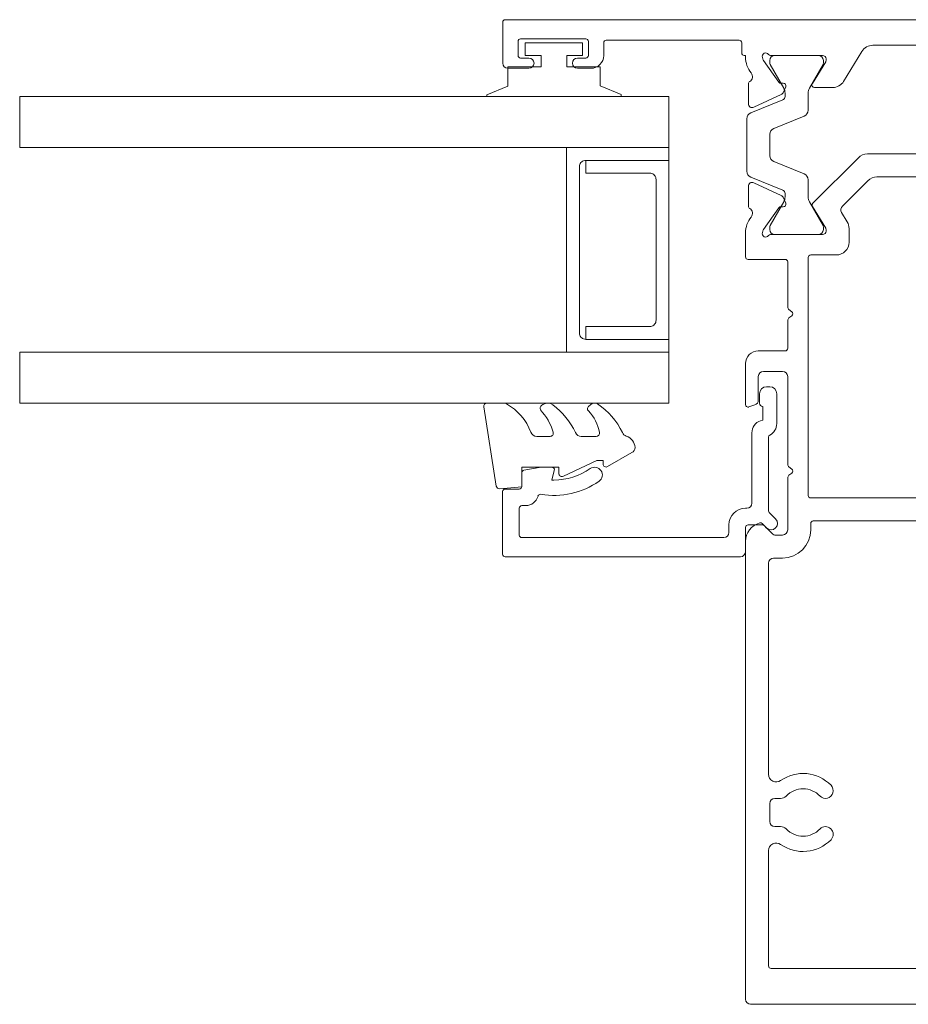
# Model space of a CAD drawing. Units: millimetres. Extents: x 871 to 1904, y -103 to 971.
# Drawn here: x 1248 to 1318, y 821 to 898 of the extents above; entities that cross this region are included whole.
import ezdxf

# ---------------------------------------------------------------- set-up
doc = ezdxf.new("R2010")
doc.units = ezdxf.units.MM
for name, color, linetype, lineweight in [('A-DETL', 90, 'Continuous', 18), ('Cut C_dxf _4_', 8, 'Continuous', 18), ('Extrusions', 18, 'Continuous', 18), ('Gaskets', 18, 'Continuous', 18)]:
    doc.layers.add(name, color=color, linetype=linetype, lineweight=lineweight)

# ---------------------------------------------------------------- blocks, each defined once
blk = doc.blocks.new('Cut C_dxf_V6_1_Spacer 316_A8D54B7D-9DD7-422E-8138-FD08772DF11D_-237464-05 - 04 BIPARTING SLIDER - Flat Sheet')
at = {"layer": 'Extrusions', "color": 7, "flags": 128}
blk.add_lwpolyline([(1, 6.5), (2, 6.5), (2, 1.5), (2.008, 1.413), (2.03, 1.329), (2.067, 1.25), (2.117, 1.179), (2.179, 1.117), (2.25, 1.067), (2.329, 1.03), (2.413, 1.008), (2.5, 1), (13.5, 1), (13.587, 1.008), (13.671, 1.03), (13.75, 1.067), (13.821, 1.117), (13.883, 1.179), (13.933, 1.25), (13.97, 1.329), (13.992, 1.413), (14, 1.5), (14, 6.5), (15, 6.5), (15, 0), (15, 6.5), (14.992, 6.587), (14.97, 6.671), (14.933, 6.75), (14.883, 6.821), (14.821, 6.883), (14.75, 6.933), (14.671, 6.97), (14.587, 6.992), (14.5, 7), (1.5, 7), (1.413, 6.992), (1.329, 6.97), (1.25, 6.933), (1.179, 6.883), (1.117, 6.821), (1.067, 6.75), (1.03, 6.671), (1.008, 6.587), (1, 6.5), (1, 0), (0, 0), (0, 8), (16, 8), (16, 0), (15, 0), (1, 0)], close=True, dxfattribs=at)
blk = doc.blocks.new('Cut C_dxf_V6_2_Gasket 42_A331927D-55E0-4B87-83CF-85A26C75877E_-237465-05 - 04 BIPARTING SLIDER - Flat Sheet')
at = {"layer": 'Gaskets', "color": 7}
for p, q in [((0, 10.296), (0, 11.59)), ((0.289, 11.837), (6.489, 10.86)), ((0.11, 7.207), (0.169, 7.298)), ((2.6, 6.645), (2.6, 7.69)), ((2.6, 3.032), (2.6, 4.212)), ((0.108, 3.471), (0.253, 3.639)), ((4.968, 2.144), (3.874, 0.249))]:
    blk.add_line(p, q, dxfattribs=at)
at = {"layer": 'Gaskets', "color": 7, "flags": 128}
for points in [[(6.699, 10.591), (6.548, 8.863), (5, 8.863), (5, 5.963), (5.5, 5.963)], [(5.727, 5.607), (4.5, 2.978), (4.5, 2.499), (4.763, 2.499)]]:
    blk.add_lwpolyline(points, dxfattribs=at)
at = {"layer": 'Gaskets', "color": 7}
for centre, radius, start, end in [((0.25, 11.59), 0.25, 81.04611, 180), ((6.45, 10.613), 0.25, 355, 81.04611), ((0.5, 10.296), 0.5, 180, 209.17044), ((3.735, 12.102), 4.205, 209.17044, 249.6624), ((2.1, 7.69), 0.5, 360, 69.6624), ((0.682, 6.836), 0.682, 147, 216.9849), ((0.421, 7.134), 0.3, 67.19356, 147), ((3.44, 10.429), 4.188, 226.10803, 253.92868), ((4.751, 9.9), 5.776, 216.9849, 245.01386), ((2.35, 6.645), 0.25, 253.92868, 0), ((5.5, 5.713), 0.25, 334.98875, 90), ((2.1, 4.212), 0.5, 360, 65.01386), ((0.444, 3.181), 0.444, 139.20688, 212.7008), ((0.442, 3.476), 0.25, 45.3449, 139.20688), ((2.842, 5.905), 3.165, 225.3449, 260.2777), ((4.542, 5.813), 5.314, 212.7008, 245.17835), ((2.35, 3.032), 0.25, 260.2777, 0), ((4.763, 2.262), 0.237, 330, 90), ((2.102, 0.535), 0.5, 17.9896, 65.17835), ((3.528, 0.999), 1, 197.9896, 267.0762), ((3.441, 0.499), 0.5, 274.13533, 330)]:
    blk.add_arc(centre, radius, start, end, dxfattribs=at)
blk = doc.blocks.new('Cut C_dxf_V6_3_Bead 21_18EE6CFC-1A05-4815-8865-63D4FF19A6E5_-237466-05 - 04 BIPARTING SLIDER - Flat Sheet')
at = {"lineweight": 18}
for p, q in [((0, 21.306), (0, 2.906)), ((5.1, 21.506), (0.2, 21.506)), ((5.3, 20.206), (5.3, 21.306)), ((1.7, 20.206), (3.8, 20.206)), ((1.5, 4.206), (1.5, 20.006)), ((4, 20.006), (4, 19.706)), ((6.565, 20.006), (5.5, 20.006)), ((2.5, 3.806), (1.9, 3.806)), ((0.4, 2.506), (2.3, 2.506)), ((3.8, 2.406), (3.8, 2.506)), ((2.5, 2.306), (2.5, 1.186)), ((9.687, 2.006), (4.2, 2.006)), ((2.441, 1.044), (2.25, 0.853)), ((12.75, 1.406), (12.011, 1.406)), ((13.3, 0.606), (13.3, 0.856)), ((2.957, 0.146), (3.459, 0.648)), ((3.601, 0.706), (9.343, 0.706)), ((10.41, 0.056), (12.75, 0.056))]:
    blk.add_line(p, q, dxfattribs=at)
at = {"lineweight": 18, "flags": 128}
for points in [[(7, 17.657), (7, 18.488), (6.762, 19.841)], [(6, 17.5), (6, 17.664), (6.748, 17.464)], [(11.761, 1.156), (10.692, 1.156), (10.634, 1.328)]]:
    blk.add_lwpolyline(points, dxfattribs=at)
at = {"lineweight": 18}
for centre, radius, start, end in [((0.2, 21.306), 0.2, 90, 180), ((5.1, 21.306), 0.2, 0, 90), ((1.7, 20.006), 0.2, 90, 180), ((3.8, 20.006), 0.2, 360, 90), ((5.5, 20.206), 0.2, 180, 270), ((5, 19.706), 1, 180, 254.85576), ((6.565, 19.806), 0.2, 9.98857, 90), ((4.686, 18.548), 0.2, 350.57453, 74.85576), ((11, 17.5), 6.2, 170.57453, 214.76992), ((11, 17.5), 5, 180, 214.76992), ((6.8, 17.657), 0.2, 254.9873, 360), ((6.4, 14.306), 0.6, 214.76992, 34.76992), ((1.9, 4.206), 0.4, 180, 270), ((2.5, 2.506), 1.3, 360, 90), ((0.4, 2.906), 0.4, 180, 270), ((2.3, 2.306), 0.2, 360, 90), ((4.2, 2.406), 0.4, 180, 270), ((9.687, 1.006), 1, 18.74291, 90), ((2.604, 0.499), 0.5, 135, 315), ((2.3, 1.186), 0.2, 315, 0), ((12.011, 1.156), 0.25, 90, 180), ((12.75, 0.856), 0.55, 0, 90), ((3.601, 0.506), 0.2, 90, 135), ((9.343, 0.506), 0.2, 27.27961, 90), ((10.41, 1.056), 1, 207.27961, 270), ((12.75, 0.606), 0.55, 270, 360)]:
    blk.add_arc(centre, radius, start, end, dxfattribs=at)
blk = doc.blocks.new('Cut C_dxf_V6_5_Gasket 153_2587935F-5617-4D10-98EA-FD8A86634DDA_-237468-05 - 04 BIPARTING SLIDER - Flat Sheet')
at = {"lineweight": 18, "flags": 128}
blk.add_lwpolyline([(0, 0.119), (0, 0), (10.507, 0), (10.507, 0.144), (8.864, 0.835), (8.864, 2.3), (6.254, 2.3), (6.254, 3.2), (7.504, 3.2), (7.504, 4.2), (3.004, 4.2), (3.004, 3.2), (4.254, 3.2), (4.254, 2.3), (1.644, 2.3), (1.644, 0.811)], close=True, dxfattribs=at)
blk = doc.blocks.new('Cut C_dxf_V6_7_Stile2 94_9454307F-A08B-4F01-9136-4003D26445B8_-237470-05 - 04 BIPARTING SLIDER - Flat Sheet')
at = {"lineweight": 18}
for p, q in [((0, 76.6), (0, 75.4)), ((93.8, 77), (0.4, 77)), ((94, 73.6), (94, 76.8)), ((87.5, 75.5), (92.6, 75.5)), ((0.4, 75), (0.6, 75)), ((1.047, 75.2), (11.501, 75.2)), ((11.701, 75), (11.701, 74.4)), ((21.959, 75), (65.041, 75)), ((75.3, 74.4), (75.3, 75.2)), ((75.5, 75.4), (85.9, 75.4)), ((86.1, 75.2), (86.1, 74.2)), ((87.3, 74.2), (87.3, 75.3)), ((92.8, 75.3), (92.8, 74.2)), ((13.386, 73.846), (13.316, 74.038)), ((13.955, 74.2), (18.03, 74.2)), ((17.529, 74.2), (14.129, 74.2)), ((18.3, 73.93), (18.3, 73.82)), ((19.676, 72.179), (21.105, 74.521)), ((65.895, 74.521), (67.324, 72.179)), ((68.7, 73.82), (68.7, 73.93)), ((68.97, 74.2), (73.045, 74.2)), ((69.308, 74.2), (72.708, 74.2)), ((73.684, 74.038), (73.614, 73.846)), ((88.15, 74), (87.5, 74)), ((92.6, 74), (91.95, 74)), ((14.595, 72.108), (13.41, 73.8)), ((13.729, 73.8), (13.729, 73.594)), ((13.756, 73.494), (14.822, 71.647)), ((16.836, 71.647), (17.902, 73.494)), ((18.271, 73.716), (17.23, 72.011)), ((17.929, 73.594), (17.929, 73.8)), ((69.77, 72.011), (68.729, 73.716)), ((68.908, 73.594), (68.908, 73.8)), ((70, 71.647), (68.934, 73.494)), ((73.081, 73.494), (72.015, 71.647)), ((73.59, 73.8), (72.405, 72.108)), ((73.108, 73.8), (73.108, 73.594)), ((87.1, 73.2), (88.15, 73.2)), ((91.95, 73.2), (93.6, 73.2)), ((12.22, 71.98), (12.22, 70.421)), ((14.949, 72.039), (14.776, 72.023)), ((14.932, 71.292), (15.147, 71.755)), ((17.404, 71.7), (18.822, 71.7)), ((68.178, 71.7), (69.596, 71.7)), ((71.853, 71.755), (72.068, 71.292)), ((72.224, 72.023), (72.051, 72.039)), ((74.781, 70.421), (74.781, 71.98)), ((12.646, 70.149), (14.786, 71.147)), ((14.929, 71.247), (14.929, 71.002)), ((16.729, 69.923), (16.729, 71.247)), ((70.108, 69.923), (70.108, 71.247)), ((71.908, 71.247), (71.908, 71.002)), ((72.214, 71.147), (74.354, 70.149)), ((14.741, 70.724), (12.242, 69.714)), ((72.095, 70.724), (74.595, 69.714)), ((14.042, 68.5), (16.416, 69.459)), ((72.795, 68.5), (70.42, 69.459)), ((11.929, 69.25), (11.929, 65.15)), ((74.908, 69.25), (74.908, 65.15)), ((13.729, 66.364), (13.729, 68.036)), ((73.108, 66.364), (73.108, 68.036)), ((21.534, 66.5), (65.466, 66.5)), ((16.416, 64.941), (14.042, 65.9)), ((17.26, 62.64), (20.827, 66.207)), ((66.173, 66.207), (69.74, 62.64)), ((70.42, 64.941), (72.795, 65.9)), ((12.242, 64.686), (14.741, 63.676)), ((64.721, 64.7), (22.279, 64.7)), ((74.595, 64.686), (72.095, 63.676)), ((12.22, 62.42), (12.22, 63.979)), ((12.646, 64.251), (14.786, 63.253)), ((16.729, 63.153), (16.729, 64.477)), ((21.572, 64.407), (19.578, 62.413)), ((67.422, 62.413), (65.428, 64.407)), ((70.108, 63.153), (70.108, 64.477)), ((72.214, 63.253), (74.354, 64.251)), ((74.781, 63.979), (74.781, 62.42)), ((14.929, 63.398), (14.929, 63.153)), ((71.908, 63.398), (71.908, 63.153)), ((14.822, 62.753), (13.756, 60.906)), ((14.949, 62.361), (14.776, 62.377)), ((14.932, 63.108), (15.147, 62.645)), ((17.902, 60.906), (16.836, 62.753)), ((18.271, 60.684), (17.23, 62.389)), ((69.77, 62.389), (68.729, 60.684)), ((68.934, 60.906), (70, 62.753)), ((71.853, 62.645), (72.068, 63.108)), ((72.015, 62.753), (73.081, 60.906)), ((72.224, 62.377), (72.051, 62.361)), ((14.595, 62.292), (13.41, 60.6)), ((19.518, 61.924), (19.957, 61.192)), ((67.043, 61.192), (67.482, 61.924)), ((73.59, 60.6), (72.405, 62.292)), ((12, 54.525), (12, 60.321)), ((13.386, 60.554), (13.316, 60.362)), ((13.729, 60.806), (13.729, 60.6)), ((13.955, 60.2), (18.03, 60.2)), ((14.129, 60.2), (17.529, 60.2)), ((17.929, 60.6), (17.929, 60.806)), ((18.3, 60.47), (18.3, 60.58)), ((20.1, 60.677), (20.1, 59.6)), ((66.9, 59.6), (66.9, 60.677)), ((68.7, 60.58), (68.7, 60.47)), ((68.908, 60.6), (68.908, 60.806)), ((68.97, 60.2), (73.045, 60.2)), ((72.708, 60.2), (69.308, 60.2)), ((73.108, 60.806), (73.108, 60.6)), ((73.684, 60.362), (73.614, 60.554)), ((75, 60.321), (75, 58.452)), ((19.1, 58.6), (14.6, 58.6)), ((69.9, 58.6), (67.9, 58.6)), ((70.1, 39.8), (70.1, 58.4)), ((71.7, 58.052), (71.7, 54.525)), ((74.8, 58.252), (71.9, 58.252)), ((13.6, 57.6), (13.6, 46.9)), ((12.32, 54.16), (12.1, 54.325)), ((71.6, 54.325), (71.38, 54.16)), ((12, 45.3), (12, 53.475)), ((12.1, 53.675), (12.32, 53.84)), ((71.38, 53.84), (71.6, 53.675)), ((71.7, 53.475), (71.7, 51.3)), ((71.9, 51.1), (74, 51.1)), ((75, 50.1), (75, 46.9)), ((73.6, 49.5), (72.1, 49.5)), ((71.7, 49.1), (71.7, 42.225)), ((74, 47.247), (74, 49.1)), ((13.8, 46.7), (14.2, 46.7)), ((74.736, 46.711), (74.272, 46.868)), ((14.4, 45.1), (12.2, 45.1)), ((14.6, 43.5), (14.6, 44.9)), ((16.2, 44.7), (16.2, 43.7)), ((12.2, 43.3), (14.4, 43.3)), ((12, 33.4), (12, 43.1)), ((14.2, 41.7), (13.8, 41.7)), ((71.6, 42.025), (71.38, 41.86)), ((13.6, 41.5), (13.6, 39.8)), ((71.38, 41.54), (71.6, 41.375)), ((71.7, 41.175), (71.7, 37.1)), ((13.8, 39.6), (69.9, 39.6)), ((0.4, 37), (1.4, 37)), ((72.855, 36.759), (73.688, 37.591)), ((0, 0.4), (0, 36.6)), ((1.8, 36.6), (1.8, 33.4)), ((72.1, 36.7), (72.714, 36.7)), ((75, 36.192), (75, 0.4)), ((2.2, 33), (11.6, 33)), ((74.6, 0), (0.4, 0))]:
    blk.add_line(p, q, dxfattribs=at)
at = {"lineweight": 18, "flags": 128}
for points in [[(11.901, 74.2), (12, 74.2), (12, 74.079)], [(75, 74.079), (75, 74.2), (75.1, 74.2)]]:
    blk.add_lwpolyline(points, dxfattribs=at)
for points in [[(14.2, 37.8), (69.7, 37.8)], [(14, 32.4), (14, 37.6)], [(69.9, 37.6), (69.9, 37.1)], [(72.1, 34.9), (72.8, 34.9)], [(73.2, 34.5), (73.2, 17.985)], [(1.8, 17.985), (1.8, 31)], [(2.2, 31.4), (13, 31.4)], [(1.9, 14.293), (1.9, 15.707)], [(2.3, 16.107), (2.743, 16.107)], [(72.257, 16.107), (72.7, 16.107)], [(73.1, 15.707), (73.1, 14.293)], [(2.743, 13.893), (2.3, 13.893)], [(72.7, 13.893), (72.257, 13.893)], [(1.8, 3), (1.8, 12.015)], [(73.2, 12.015), (73.2, 3)], [(73, 2.8), (2, 2.8)]]:
    blk.add_lwpolyline(points, close=True, dxfattribs=at)
at = {"lineweight": 18}
for centre, radius, start, end in [((0.4, 76.6), 0.4, 90, 180), ((93.8, 76.8), 0.2, 0, 90), ((87.5, 75.3), 0.2, 90, 180), ((92.6, 75.3), 0.2, 0, 90), ((0.4, 75.4), 0.4, 180, 270), ((0.6, 75.4), 0.4, 270, 318.18969), ((1.047, 75), 0.2, 90, 138.18969), ((11.501, 75), 0.2, 0, 90), ((21.959, 74), 1, 90, 148.6), ((65.041, 74), 1, 31.4, 90), ((75.5, 75.2), 0.2, 90, 180), ((85.9, 75.2), 0.2, 0, 90), ((11.901, 74.4), 0.2, 180, 270), ((14, 74.079), 2, 180, 218.5778), ((13.57, 74.13), 0.27, 35.06239, 200), ((14.129, 73.8), 0.4, 90, 180), ((13.955, 74.4), 0.2, 215.06239, 270), ((17.529, 73.8), 0.4, 0, 90), ((18.03, 73.93), 0.27, 0, 90), ((68.97, 73.93), 0.27, 90, 180), ((69.308, 73.8), 0.4, 90, 180), ((72.708, 73.8), 0.4, 0, 90), ((73.045, 74.4), 0.2, 270, 324.93761), ((73.43, 74.13), 0.27, 340, 144.93761), ((73, 74.079), 2, 321.42213, 0), ((75.1, 74.4), 0.2, 270, 0), ((87.1, 74.2), 1, 180, 270), ((87.5, 74.2), 0.2, 180, 270), ((88.15, 73.6), 0.4, 270, 90), ((91.95, 73.6), 0.4, 90, 270), ((92.6, 74.2), 0.2, 270, 0), ((13.574, 73.915), 0.2, 200, 215), ((13.929, 73.594), 0.2, 180, 210), ((17.729, 73.594), 0.2, 330, 0), ((18.1, 73.82), 0.2, 328.6, 0), ((68.9, 73.82), 0.2, 180, 211.4), ((69.108, 73.594), 0.2, 180, 210), ((72.908, 73.594), 0.2, 330, 0), ((73.426, 73.915), 0.2, 325, 340), ((93.6, 73.6), 0.4, 270, 0), ((12.075, 72.544), 0.462, 303.67192, 38.5778), ((74.925, 72.544), 0.462, 141.42213, 236.3287), ((12.42, 71.98), 0.2, 116.13363, 180), ((14.759, 72.223), 0.2, 215, 275), ((14.129, 71.247), 0.8, 0, 30), ((14.966, 71.839), 0.2, 335, 95), ((17.529, 71.247), 0.8, 150, 180), ((17.404, 71.904), 0.204, 148.6, 270), ((18.822, 72.7), 1, 270, 328.6), ((68.178, 72.7), 1, 211.4, 270), ((69.596, 71.904), 0.204, 270, 31.4), ((69.308, 71.247), 0.8, 0, 30), ((72.034, 71.839), 0.2, 85, 205), ((72.708, 71.247), 0.8, 150, 180), ((72.241, 72.223), 0.2, 265, 325), ((74.581, 71.98), 0.2, 0, 63.86637), ((14.629, 71.002), 0.3, 292, 0), ((14.66, 71.419), 0.3, 295, 335), ((72.208, 71.002), 0.3, 180, 248), ((72.34, 71.419), 0.3, 205, 245), ((12.52, 70.421), 0.3, 180, 295), ((74.481, 70.421), 0.3, 245, 0), ((12.429, 69.25), 0.5, 112, 180), ((16.229, 69.923), 0.5, 292, 0), ((70.608, 69.923), 0.5, 180, 248), ((74.408, 69.25), 0.5, 0, 68), ((14.229, 68.036), 0.5, 112, 180), ((72.608, 68.036), 0.5, 0, 68), ((14.229, 66.364), 0.5, 180, 248), ((21.534, 65.5), 1, 90, 135), ((65.466, 65.5), 1, 45, 90), ((72.608, 66.364), 0.5, 292, 0), ((12.429, 65.15), 0.5, 180, 248), ((16.229, 64.477), 0.5, 0, 68), ((22.279, 63.7), 1, 90, 135), ((64.721, 63.7), 1, 45, 90), ((70.608, 64.477), 0.5, 112, 180), ((74.408, 65.15), 0.5, 292, 0), ((12.52, 63.979), 0.3, 65, 180), ((74.481, 63.979), 0.3, 0, 115), ((14.629, 63.398), 0.3, 0, 68), ((14.66, 62.981), 0.3, 25, 65), ((14.129, 63.153), 0.8, 330, 0), ((17.529, 63.153), 0.8, 180, 210), ((69.308, 63.153), 0.8, 330, 0), ((72.208, 63.398), 0.3, 112, 180), ((72.708, 63.153), 0.8, 180, 210), ((72.34, 62.981), 0.3, 115, 155), ((12.42, 62.42), 0.2, 180, 243.86637), ((14.759, 62.177), 0.2, 85, 145), ((14.966, 62.561), 0.2, 265, 25), ((17.404, 62.496), 0.204, 135, 211.4), ((19.861, 62.13), 0.4, 135, 211), ((67.139, 62.13), 0.4, 329, 45), ((69.596, 62.496), 0.204, 328.6, 45), ((72.034, 62.561), 0.2, 155, 275), ((72.241, 62.177), 0.2, 35, 95), ((74.581, 62.42), 0.2, 296.13363, 0), ((12.075, 61.856), 0.462, 321.42256, 56.32806), ((74.925, 61.856), 0.462, 123.6713, 218.57787), ((14, 60.321), 2, 141.42256, 180), ((13.929, 60.806), 0.2, 150, 180), ((17.729, 60.806), 0.2, 0, 30), ((19.1, 60.677), 1, 0, 31), ((67.9, 60.677), 1, 149, 180), ((69.108, 60.806), 0.2, 150, 180), ((72.908, 60.806), 0.2, 0, 30), ((73, 60.321), 2, 0, 38.57787), ((13.57, 60.27), 0.27, 160, 324.93761), ((13.574, 60.485), 0.2, 145, 160), ((14.129, 60.6), 0.4, 180, 270), ((13.955, 60), 0.2, 90, 144.93761), ((17.529, 60.6), 0.4, 270, 0), ((18.03, 60.47), 0.27, 270, 0), ((18.1, 60.58), 0.2, 0, 31.4), ((68.9, 60.58), 0.2, 148.6, 180), ((68.97, 60.47), 0.27, 180, 270), ((69.308, 60.6), 0.4, 180, 270), ((72.708, 60.6), 0.4, 270, 0), ((73.045, 60), 0.2, 35.06239, 90), ((73.43, 60.27), 0.27, 214.96226, 20.10013), ((73.426, 60.485), 0.2, 20, 35), ((19.1, 59.6), 1, 270, 0), ((67.9, 59.6), 1, 180, 270), ((14.6, 57.6), 1, 90, 180), ((69.9, 58.4), 0.2, 0, 90), ((71.9, 58.052), 0.2, 90, 180), ((74.8, 58.452), 0.2, 270, 0), ((12.25, 54.525), 0.25, 180, 233.1301), ((12.2, 54), 0.2, 306.8699, 53.1301), ((71.5, 54), 0.2, 126.8699, 233.1301), ((71.45, 54.525), 0.25, 306.8699, 0), ((12.25, 53.475), 0.25, 126.8699, 180), ((71.45, 53.475), 0.25, 0, 53.1301), ((71.9, 51.3), 0.2, 180, 270), ((74, 50.1), 1, 0, 90), ((72.1, 49.1), 0.4, 90, 180), ((73.6, 49.1), 0.4, 0, 90), ((74.4, 47.247), 0.4, 180, 251.25709), ((13.8, 46.9), 0.2, 180, 270), ((14.2, 44.7), 2, 360, 90), ((74.8, 46.9), 0.2, 251.25709, 0), ((12.2, 45.3), 0.2, 180, 270), ((14.4, 44.9), 0.2, 0, 90), ((12.2, 43.1), 0.2, 90, 180), ((14.2, 43.7), 2, 270, 0), ((14.4, 43.5), 0.2, 270, 0), ((13.8, 41.5), 0.2, 90, 180), ((71.5, 41.7), 0.2, 126.8699, 233.1301), ((71.45, 42.225), 0.25, 306.8699, 0), ((71.45, 41.175), 0.25, 0, 53.1301), ((13.8, 39.8), 0.2, 180, 270), ((69.9, 39.8), 0.2, 270, 0), ((14.2, 37.6), 0.2, 90, 180), ((14.2, 37.6), 0.2, 90, 180), ((69.7, 37.6), 0.2, 0, 90), ((69.7, 37.6), 0.2, 0, 90), ((0.4, 36.6), 0.4, 90, 180), ((1.4, 36.6), 0.4, 360, 90), ((72.1, 37.1), 2.2, 180, 270), ((72.1, 37.1), 2.2, 180, 270), ((72.1, 37.1), 0.4, 180, 270), ((73.829, 37.45), 0.2, 75.32716, 135), ((73.5, 36.192), 1.5, 0, 75.32716), ((72.714, 36.9), 0.2, 270, 315), ((72.8, 34.5), 0.4, 0, 90), ((72.8, 34.5), 0.4, 0, 90), ((2.2, 33.4), 0.4, 180, 270), ((11.6, 33.4), 0.4, 270, 0), ((13, 32.4), 1, 270, 0), ((13, 32.4), 1, 270, 0), ((2.2, 31), 0.4, 90, 180), ((2.2, 31), 0.4, 90, 180), ((2.4, 17.985), 0.6, 180, 305.12281), ((2.4, 17.985), 0.6, 180, 305.12281), ((4.5, 15), 3.05, 44.1758, 125.12281), ((4.5, 15), 3.05, 44.1758, 125.12281), ((70.5, 15), 3.05, 54.87719, 135.8242), ((70.5, 15), 3.05, 54.87719, 135.8242), ((72.6, 17.985), 0.6, 234.87719, 0), ((72.6, 17.985), 0.6, 234.87719, 0), ((6.257, 16.707), 0.6, 224.1758, 44.1758), ((6.257, 16.707), 0.6, 224.1758, 44.1758), ((68.743, 16.707), 0.6, 135.8242, 315.8242), ((68.743, 16.707), 0.6, 135.8242, 315.8242), ((2.743, 16.707), 0.6, 270, 315.8242), ((2.743, 16.707), 0.6, 270, 315.8242), ((4.5, 15), 1.85, 44.1758, 135.8242), ((4.5, 15), 1.85, 44.1758, 135.8242), ((70.5, 15), 1.85, 44.1758, 135.8242), ((70.5, 15), 1.85, 44.1758, 135.8242), ((72.257, 16.707), 0.6, 224.1758, 270), ((72.257, 16.707), 0.6, 224.1758, 270), ((2.3, 15.707), 0.4, 90, 180), ((2.3, 15.707), 0.4, 90, 180), ((72.7, 15.707), 0.4, 0, 90), ((72.7, 15.707), 0.4, 0, 90), ((2.3, 14.293), 0.4, 180, 270), ((2.3, 14.293), 0.4, 180, 270), ((2.743, 13.293), 0.6, 44.1758, 90), ((2.743, 13.293), 0.6, 44.1758, 90), ((6.257, 13.293), 0.6, 315.8242, 135.8242), ((6.257, 13.293), 0.6, 315.8242, 135.8242), ((68.743, 13.293), 0.6, 44.1758, 224.1758), ((68.743, 13.293), 0.6, 44.1758, 224.1758), ((72.257, 13.293), 0.6, 90, 135.8242), ((72.257, 13.293), 0.6, 90, 135.8242), ((72.7, 14.293), 0.4, 270, 0), ((72.7, 14.293), 0.4, 270, 0), ((4.5, 15), 1.85, 224.1758, 315.8242), ((4.5, 15), 1.85, 224.1758, 315.8242), ((70.5, 15), 1.85, 224.1758, 315.8242), ((70.5, 15), 1.85, 224.1758, 315.8242), ((2.4, 12.015), 0.6, 54.87719, 180), ((2.4, 12.015), 0.6, 54.87719, 180), ((4.5, 15), 3.05, 234.87719, 315.8242), ((4.5, 15), 3.05, 234.87719, 315.8242), ((70.5, 15), 3.05, 224.1758, 305.12281), ((70.5, 15), 3.05, 224.1758, 305.12281), ((72.6, 12.015), 0.6, 0, 125.12281), ((72.6, 12.015), 0.6, 0, 125.12281), ((2, 3), 0.2, 180, 270), ((2, 3), 0.2, 180, 270), ((73, 3), 0.2, 270, 0), ((73, 3), 0.2, 270, 0), ((0.4, 0.4), 0.4, 180, 270), ((74.6, 0.4), 0.4, 270, 360)]:
    blk.add_arc(centre, radius, start, end, dxfattribs=at)

msp = doc.modelspace()

# ---------------------------------------------------------------- linework, layer by layer
at = {"layer": 'A-DETL'}
for p, q in [((1298.801, 892.386), (1248.001, 892.386)), ((1248.001, 892.386), (1248.001, 888.386)), ((1298.801, 888.386), (1298.801, 892.386)), ((1248.001, 888.386), (1298.801, 888.386)), ((1298.801, 872.386), (1248.001, 872.386)), ((1248.001, 872.386), (1248.001, 868.386)), ((1298.801, 868.386), (1298.801, 872.386)), ((1248.001, 868.386), (1298.801, 868.386))]:
    msp.add_line(p, q, dxfattribs=at)

# ---------------------------------------------------------------- block references
at = {"layer": 'Cut C_dxf _4_', "color": 7, "extrusion": (0, 0, -1)}
msp.add_blockref('Cut C_dxf_V6_7_Stile2 94_9454307F-A08B-4F01-9136-4003D26445B8_-237470-05 - 04 BIPARTING SLIDER - Flat Sheet', (-1379.801, 821.386), dxfattribs=at)
at = {"layer": 'Cut C_dxf _4_', "color": 7}
msp.add_blockref('Cut C_dxf_V6_5_Gasket 153_2587935F-5617-4D10-98EA-FD8A86634DDA_-237468-05 - 04 BIPARTING SLIDER - Flat Sheet', (1284.551, 892.386), dxfattribs=at)
at = {"layer": 'Cut C_dxf _4_', "color": 7, "rotation": 90.00000000000001}
for name, p in [('Cut C_dxf_V6_1_Spacer 316_A8D54B7D-9DD7-422E-8138-FD08772DF11D_-237464-05 - 04 BIPARTING SLIDER - Flat Sheet', (1298.801, 872.386)), ('Cut C_dxf_V6_3_Bead 21_18EE6CFC-1A05-4815-8865-63D4FF19A6E5_-237466-05 - 04 BIPARTING SLIDER - Flat Sheet', (1307.301, 856.384))]:
    msp.add_blockref(name, p, dxfattribs=at)
at = {"layer": 'Cut C_dxf _4_', "color": 7, "extrusion": (0, 0, -1), "zscale": -1, "rotation": 270}
msp.add_blockref('Cut C_dxf_V6_2_Gasket 42_A331927D-55E0-4B87-83CF-85A26C75877E_-237465-05 - 04 BIPARTING SLIDER - Flat Sheet', (-1296.154, 868.402), dxfattribs=at)

doc.saveas('drawing.dxf')
